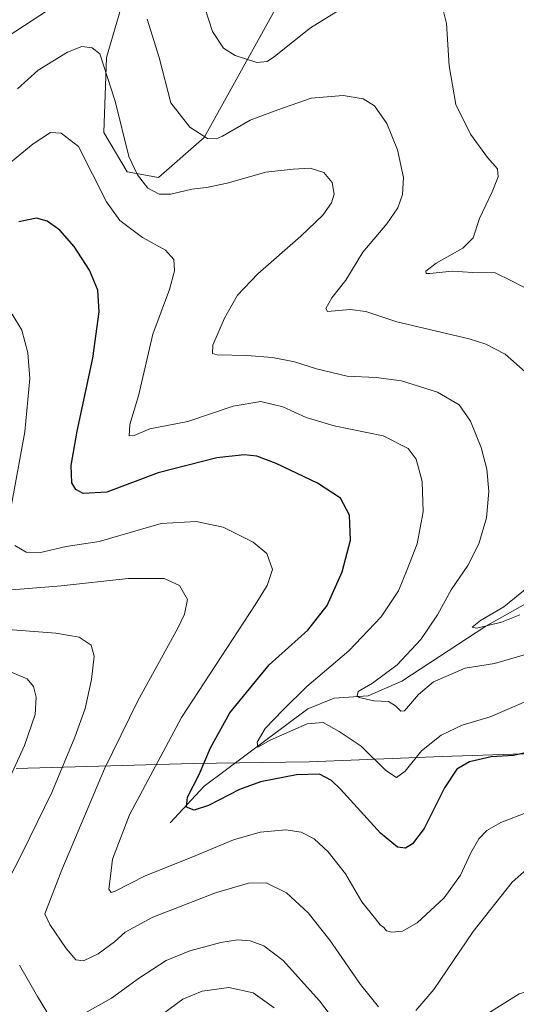
# Model space of a CAD drawing. Units: metres. Extents: x 591324 to 594801, y 4657309 to 4659673.
# Drawn here: x 592257 to 592413, y 4659045 to 4659355 of the extents above; entities that cross this region are included whole.
import ezdxf

# ---------------------------------------------------------------- set-up
doc = ezdxf.new("R2010")
doc.units = ezdxf.units.M
doc.header["$MEASUREMENT"] = 0
for name, color, linetype, lineweight in [('Corriente natural lineal', 142, 'Continuous', 13), ('Cultivos leñosos CxS', 92, 'Continuous', 0), ('Curva de nivel maestra', 30, 'Continuous', 30), ('Curva de nivel normal', 30, 'Continuous', 0), ('Matorral CxS', 135, 'Continuous', 0), ('Municipio', 91, 'Continuous', 13), ('Municipio CxS', 4, 'Continuous', 0)]:
    doc.layers.add(name, color=color, linetype=linetype, lineweight=lineweight)

msp = doc.modelspace()

# ---------------------------------------------------------------- linework, layer by layer
at = {"layer": 'Corriente natural lineal', "color": 142, "linetype": 'Continuous', "lineweight": 13}
msp.add_polyline3d([(592304.48, 4659102.3, 576.93), (592315.22, 4659113.86, 575.03), (592347.71, 4659138.15, 568.71), (592356.03, 4659141.51, 567.48), (592366.73, 4659142.19, 565.98), (592377.27, 4659146.82, 564.51), (592403.76, 4659164.09, 561.11), (592419.49, 4659173.04, 559.64)], dxfattribs=at)
at = {"layer": 'Cultivos leñosos CxS', "color": 92, "linetype": 'Continuous', "lineweight": 0}
for points in [[(592351.81, 4659383.87, 548.65), (592315.14, 4659317.65, 560.02), (592300.83, 4659305.12, 564.27), (592290.99, 4659306.91, 566.54), (592283.69, 4659319.24, 567.82), (592284.49, 4659342.76, 564.77), (592291.02, 4659365.12, 560.1)], [(592291.02, 4659365.12, 560.1), (592284.49, 4659342.76, 564.77), (592283.69, 4659319.24, 567.82), (592290.99, 4659306.91, 566.54), (592300.83, 4659305.12, 564.27), (592315.14, 4659317.65, 560.02), (592351.81, 4659383.87, 548.65)]]:
    msp.add_polyline3d(points, dxfattribs=at)
at = {"layer": 'Curva de nivel maestra', "color": 30, "linetype": 'Continuous', "lineweight": 30, "elevation": 575, "flags": 128}
msp.add_lwpolyline([(592421.74, 4659125.51), (592412.37, 4659123.44), (592405.35, 4659123.08), (592398.53, 4659121.5), (592394.64, 4659119.19), (592390.76, 4659113.34), (592384.35, 4659100.53), (592380.71, 4659095.67), (592378.49, 4659094.31), (592375.99, 4659094.69), (592370.56, 4659099.07), (592358.04, 4659112.92), (592355.16, 4659115.64), (592351.42, 4659117.56), (592344.24, 4659117.43), (592332.92, 4659115.16), (592326.29, 4659112.78), (592316.53, 4659107.7), (592312.08, 4659106.24), (592309.61, 4659107.19), (592309.98, 4659110.42), (592313.58, 4659117.53), (592317.14, 4659125.87), (592323.22, 4659136.82), (592335.64, 4659151.97), (592347.81, 4659162.82), (592353.85, 4659170.6), (592358.51, 4659181.2), (592361.13, 4659191.16), (592360.86, 4659199.01), (592358.07, 4659204.31), (592350.77, 4659209.05), (592337.84, 4659215.19), (592331.78, 4659217.48), (592327.7, 4659217.92), (592319.12, 4659216.96), (592300.7, 4659212.26), (592284.57, 4659206.2), (592277.11, 4659205.75), (592274.8, 4659207), (592273.62, 4659209.16), (592273.42, 4659214.62), (592275.29, 4659225.38), (592280.21, 4659248.28), (592282.14, 4659262.9), (592281.76, 4659269.65), (592279.12, 4659275.96), (592274.36, 4659283.44), (592269.78, 4659288.58), (592265.86, 4659291.41), (592262.44, 4659292.32), (592256.95, 4659291.12)], dxfattribs=at)
at = {"layer": 'Curva de nivel normal', "color": 30, "linetype": 'Continuous', "lineweight": 0, "flags": 128}
for points, elevation in [([(592276.19, 4659364.34), (592253.53, 4659349.55)], 560), ([(592363.71, 4659361.59), (592348.64, 4659352.11), (592337.26, 4659343.14), (592335.01, 4659341.59), (592331.76, 4659341.27), (592324.9, 4659343.4), (592321.26, 4659345.76), (592317.83, 4659351.01), (592314.21, 4659362.05)], 555), ([(592422.75, 4659266.92), (592411.8, 4659272.64), (592406.63, 4659275.13), (592399.64, 4659275.24), (592393.09, 4659275.68), (592386.1, 4659274.91), (592385, 4659274.95), (592384.81, 4659275.69), (592388.11, 4659278.21), (592396.43, 4659282.84), (592399.68, 4659286.09), (592401.76, 4659292.18), (592405.74, 4659300.57), (592407.62, 4659305.34), (592407.34, 4659307.83), (592404.26, 4659311.42), (592398.92, 4659318.75), (592394.27, 4659328.05), (592392.22, 4659340.17), (592391.34, 4659353.44), (592389.83, 4659359.34)], 555), ([(592416.04, 4659243.98), (592409.74, 4659249.57), (592403.7, 4659252.74), (592398.46, 4659254.4), (592375.78, 4659259.72), (592366.04, 4659262.98), (592361.07, 4659263.6), (592353.92, 4659262.98), (592353.45, 4659263.96), (592355.32, 4659267.27), (592359.71, 4659272.79), (592365.06, 4659281.6), (592372.55, 4659290.54), (592376.04, 4659295.57), (592377.56, 4659299.75), (592377.88, 4659305.07), (592375.98, 4659313.8), (592372.62, 4659322.11), (592368.68, 4659327.57), (592365.16, 4659329.82), (592358.91, 4659330.86), (592348.84, 4659330.01), (592338.3, 4659326.39), (592329.63, 4659323.1), (592320.96, 4659318.07), (592319.1, 4659317.22), (592316.27, 4659317.34), (592310.69, 4659320.86), (592304.7, 4659328.54), (592300.98, 4659342.78), (592297.31, 4659354.85)], 560), ([(592416.96, 4659155.37), (592406.41, 4659152.35), (592397.25, 4659150.86), (592387.29, 4659146.64), (592382.5, 4659142.62), (592378.14, 4659137.52), (592376.97, 4659137.43), (592375.29, 4659139.04), (592373.09, 4659140.39), (592368.53, 4659140.64), (592363.94, 4659141.68), (592363.25, 4659142.24), (592363.58, 4659143.53), (592368.06, 4659146.2), (592375.84, 4659151.96), (592383.24, 4659159.91), (592388.47, 4659167.62), (592392.86, 4659175.53), (592398.04, 4659183.2), (592401.5, 4659189.96), (592403.93, 4659198.12), (592404.64, 4659206.41), (592403.98, 4659213.4), (592402.22, 4659220.21), (592398.88, 4659228.55), (592395.28, 4659233.61), (592388.51, 4659237.68), (592377.24, 4659241.21), (592369.19, 4659242.25), (592360.14, 4659242.69), (592350.48, 4659244.92), (592343.54, 4659247.13), (592336.68, 4659248.48), (592328.61, 4659249.12), (592319.21, 4659249.38), (592317.79, 4659249.83), (592317.9, 4659252.41), (592321.56, 4659260.9), (592325.69, 4659268.13), (592332.03, 4659274.83), (592345.56, 4659286.61), (592352.46, 4659293.3), (592355.23, 4659297.11), (592356.06, 4659299.87), (592355.44, 4659303.52), (592352.8, 4659306.63), (592348.48, 4659307.98), (592343.17, 4659307.68), (592334.55, 4659306.73), (592322.45, 4659303.32), (592315.94, 4659301.93), (592311.26, 4659301.46), (592304.68, 4659299.87), (592301.01, 4659299.82), (592297.51, 4659301.76), (592294.18, 4659305.91), (592291.53, 4659311.65), (592287.25, 4659329.09), (592282.43, 4659343.94), (592280.01, 4659345.85), (592276.77, 4659346.28), (592272.2, 4659344.47), (592263.03, 4659338.78), (592256.47, 4659332.97)], 565), ([(592418.01, 4659141.18), (592405.1, 4659135.61), (592396.31, 4659133.02), (592389.64, 4659129.89), (592383.44, 4659124.94), (592378.31, 4659118.5), (592375.66, 4659116.58), (592372.25, 4659118.79), (592364.48, 4659126.4), (592357.58, 4659131.01), (592352.57, 4659133.78), (592347.52, 4659133.43), (592335.97, 4659128.28), (592332.07, 4659126.06), (592331.82, 4659127.67), (592334.37, 4659131.91), (592339.86, 4659137.66), (592347.41, 4659145.13), (592360.7, 4659156.37), (592370.84, 4659167.05), (592376.25, 4659175.2), (592379.03, 4659181.86), (592382.12, 4659189.98), (592384.02, 4659200.06), (592383.74, 4659209.57), (592381.83, 4659216.6), (592379.28, 4659219.98), (592371.44, 4659223.9), (592356.01, 4659227.01), (592347.23, 4659229.67), (592339.86, 4659233.04), (592333.04, 4659234.66), (592324.26, 4659233.23), (592310.08, 4659228.37), (592298.11, 4659226.12), (592293.15, 4659223.97), (592291.58, 4659223.92), (592291.76, 4659227.48), (592294.58, 4659236.46), (592299.08, 4659255.87), (592304.27, 4659269.94), (592305.89, 4659275.79), (592305.6, 4659279.35), (592303.03, 4659282.24), (592295.81, 4659286.24), (592288.65, 4659291.55), (592284.45, 4659297.45), (592275.7, 4659314.83), (592270.24, 4659319.05), (592266.85, 4659319.26), (592261.42, 4659315.7), (592247.09, 4659303.96)], 570), ([(592254.56, 4659201.74), (592258.76, 4659225.18), (592260.33, 4659241.91), (592259.75, 4659250.03), (592257.86, 4659257.08), (592254.78, 4659262.16)], 580), ([(592417.12, 4659105.71), (592408.4, 4659102.46), (592404.02, 4659099.9), (592401.55, 4659097.26), (592399.04, 4659092.86), (592395.71, 4659085.84), (592390.58, 4659078.75), (592382.08, 4659070.93), (592377.55, 4659068.3), (592374.16, 4659067.92), (592372.54, 4659068.38), (592371.7, 4659069.42), (592370.5, 4659070.3), (592369.03, 4659072.18), (592364.74, 4659077.45), (592359.58, 4659086.31), (592354.18, 4659093.23), (592349.74, 4659097.24), (592345.68, 4659099.33), (592340.8, 4659100.14), (592332.79, 4659099.4), (592324.41, 4659096.98), (592311.13, 4659091.38), (592296.64, 4659085.67), (592287.24, 4659080.88), (592285.91, 4659080.42), (592285.23, 4659081.42), (592285.72, 4659085.55), (592286.4, 4659090.9), (592291.7, 4659104.83), (592308.09, 4659135.39), (592331.19, 4659170.83), (592334.97, 4659176.89), (592336.63, 4659181.86), (592334.88, 4659186.93), (592330.61, 4659190.55), (592321.1, 4659195.26), (592312.62, 4659197.02), (592301.7, 4659196.38), (592282.22, 4659190.75), (592271.81, 4659189.12), (592263.76, 4659187.26), (592259.18, 4659187.35), (592255.67, 4659189.5)], 580), ([(592370.02, 4659044.52), (592364.35, 4659051.5), (592354.63, 4659065.45), (592347.86, 4659074.03), (592341.1, 4659080.26), (592334.62, 4659083.46), (592329.12, 4659083.36), (592318.7, 4659080.28), (592299.03, 4659072.68), (592290.37, 4659067.9), (592287.03, 4659064.91), (592281.85, 4659061.1), (592277.2, 4659058.9), (592274.88, 4659059.24), (592271.78, 4659062.8), (592266.71, 4659070.4), (592265.12, 4659073.75), (592270.39, 4659087.53), (592283.85, 4659119.25), (592294.33, 4659140.63), (592306.88, 4659163.45), (592309.03, 4659167.84), (592309.94, 4659172.43), (592307.38, 4659176.88), (592302.56, 4659179.06), (592291.24, 4659179.07), (592270.24, 4659176.74), (592254.72, 4659175.54)], 585), ([(592414.38, 4659167.71), (592408.62, 4659165.41), (592400.92, 4659163.51), (592399.4, 4659163.78), (592402.02, 4659165.86), (592409.32, 4659170.2), (592417.27, 4659176.53)], 560), ([(592248.32, 4659074.15), (592258.05, 4659093.03), (592267.34, 4659111.86), (592274.54, 4659129.2), (592277.78, 4659138.24), (592279.77, 4659147.38), (592280.65, 4659154.67), (592279.62, 4659158.14), (592275.86, 4659160.6), (592268.56, 4659161.95), (592250.75, 4659163.24)], 590), ([(592246.95, 4659101.12), (592258.66, 4659126.62), (592262.06, 4659136.34), (592262.37, 4659141.81), (592261.57, 4659145.12), (592259.59, 4659147.52), (592252.54, 4659150.48)], 595), ([(592440.84, 4659028.53), (592442.85, 4659047.11), (592443.05, 4659062.86), (592442.08, 4659069.54), (592439.83, 4659074.22), (592434.95, 4659080.1), (592427.64, 4659087.11), (592423.56, 4659089.33), (592420.18, 4659089.52), (592417.41, 4659088.46), (592412.04, 4659083.62), (592399.71, 4659068.16), (592387.38, 4659049.96), (592381.71, 4659043.29)], 585), ([(592363.79, 4659030.15), (592351.39, 4659046.36), (592340.03, 4659059.05), (592333.88, 4659063.66), (592329.62, 4659065.21), (592325.68, 4659065.54), (592320.37, 4659064.66), (592310.7, 4659062.1), (592303.18, 4659059.04), (592294.85, 4659053.56), (592286.08, 4659047.2), (592275.06, 4659041)], 590), ([(592265.72, 4659042.88), (592262.74, 4659047.74), (592257.1, 4659057.6)], 590), ([(592337.15, 4659044.15), (592330.6, 4659048.87), (592322.9, 4659050.56), (592314.53, 4659049.44), (592308.45, 4659046.86), (592299.68, 4659040.42)], 595), ([(592425.15, 4659040.91), (592423.77, 4659046.02), (592421.58, 4659049.08), (592419.34, 4659050.08), (592414.19, 4659048.53), (592403.45, 4659041.91)], 590)]:
    msp.add_lwpolyline(points, dxfattribs=dict(at, elevation=elevation))
at = {"layer": 'Matorral CxS', "color": 135, "linetype": 'Continuous', "lineweight": 0}
msp.add_polyline3d([(592291.02, 4659365.12, 560.1), (592284.49, 4659342.76, 564.77), (592283.69, 4659319.24, 567.82), (592290.99, 4659306.91, 566.54), (592300.83, 4659305.12, 564.27), (592315.14, 4659317.65, 560.02), (592351.81, 4659383.87, 548.65)], dxfattribs=at)
msp.add_polyline3d([(592291.02, 4659365.12, 560.1), (592284.49, 4659342.76, 564.77), (592283.69, 4659319.24, 567.82), (592290.99, 4659306.91, 566.54), (592300.83, 4659305.12, 564.27), (592315.14, 4659317.65, 560.02), (592351.81, 4659383.87, 548.65)], dxfattribs=at)
at = {"layer": 'Municipio', "color": 91, "linetype": 'Continuous', "lineweight": 13, "flags": 128}
msp.add_lwpolyline([(592747.23, 4659132.6), (592648.24, 4659130.3), (592640.49, 4659129.63), (592640.29, 4659129.62), (592617.74, 4659129.13), (592584.44, 4659128.32), (592577.71, 4659128.28), (592553.94, 4659127.91), (592552.81, 4659127.87), (592546.29, 4659127.66), (592521.42, 4659126.84), (592516.96, 4659126.7), (592479.68, 4659125.95), (592474.52, 4659125.84), (592460.79, 4659125.39), (592450.03, 4659125.11), (592448.47, 4659125.07), (592445.32, 4659125.06), (592444.15, 4659125.05), (592425.09, 4659124.31), (592390.01, 4659123.12), (592348.2, 4659121.5), (592311.73, 4659120.93), (592256.07, 4659119.37)], dxfattribs=at)
msp.add_lwpolyline([(592747.23, 4659132.6), (592648.24, 4659130.3), (592640.49, 4659129.63), (592640.29, 4659129.62), (592617.74, 4659129.13), (592584.44, 4659128.32), (592577.71, 4659128.28), (592553.94, 4659127.91), (592552.81, 4659127.87), (592546.29, 4659127.66), (592521.42, 4659126.84), (592516.96, 4659126.7), (592479.68, 4659125.95), (592474.52, 4659125.84), (592460.79, 4659125.39), (592450.03, 4659125.11), (592448.47, 4659125.07), (592445.32, 4659125.06), (592444.15, 4659125.05), (592425.09, 4659124.31), (592390.01, 4659123.12), (592348.2, 4659121.5), (592311.73, 4659120.93), (592256.07, 4659119.37)], dxfattribs=at)
at = {"layer": 'Municipio CxS', "color": 4, "linetype": 'Continuous', "lineweight": 0, "flags": 128}
for points in [[(592747.23, 4659132.6), (592648.24, 4659130.3), (592640.49, 4659129.63), (592640.29, 4659129.62), (592617.74, 4659129.13), (592584.44, 4659128.32), (592577.71, 4659128.28), (592553.94, 4659127.91), (592552.81, 4659127.87), (592546.29, 4659127.66), (592521.42, 4659126.84), (592516.96, 4659126.7), (592479.68, 4659125.95), (592474.52, 4659125.84), (592460.79, 4659125.39), (592450.03, 4659125.11), (592448.47, 4659125.07), (592445.32, 4659125.06), (592444.15, 4659125.05), (592425.09, 4659124.31), (592390.01, 4659123.12), (592348.2, 4659121.5), (592311.73, 4659120.93), (592256.07, 4659119.37)], [(592256.07, 4659119.37), (592311.73, 4659120.93), (592348.2, 4659121.5), (592390.01, 4659123.12), (592425.09, 4659124.31), (592444.15, 4659125.05), (592445.32, 4659125.06), (592448.47, 4659125.07), (592450.03, 4659125.11), (592460.79, 4659125.39), (592474.52, 4659125.84), (592479.68, 4659125.95), (592516.96, 4659126.7), (592521.42, 4659126.84), (592546.29, 4659127.66), (592552.81, 4659127.87), (592553.94, 4659127.91), (592577.71, 4659128.28), (592584.44, 4659128.32), (592617.74, 4659129.13), (592640.29, 4659129.62), (592640.49, 4659129.63), (592648.24, 4659130.3), (592747.23, 4659132.6)]]:
    msp.add_lwpolyline(points, dxfattribs=at)

doc.saveas('drawing.dxf')
